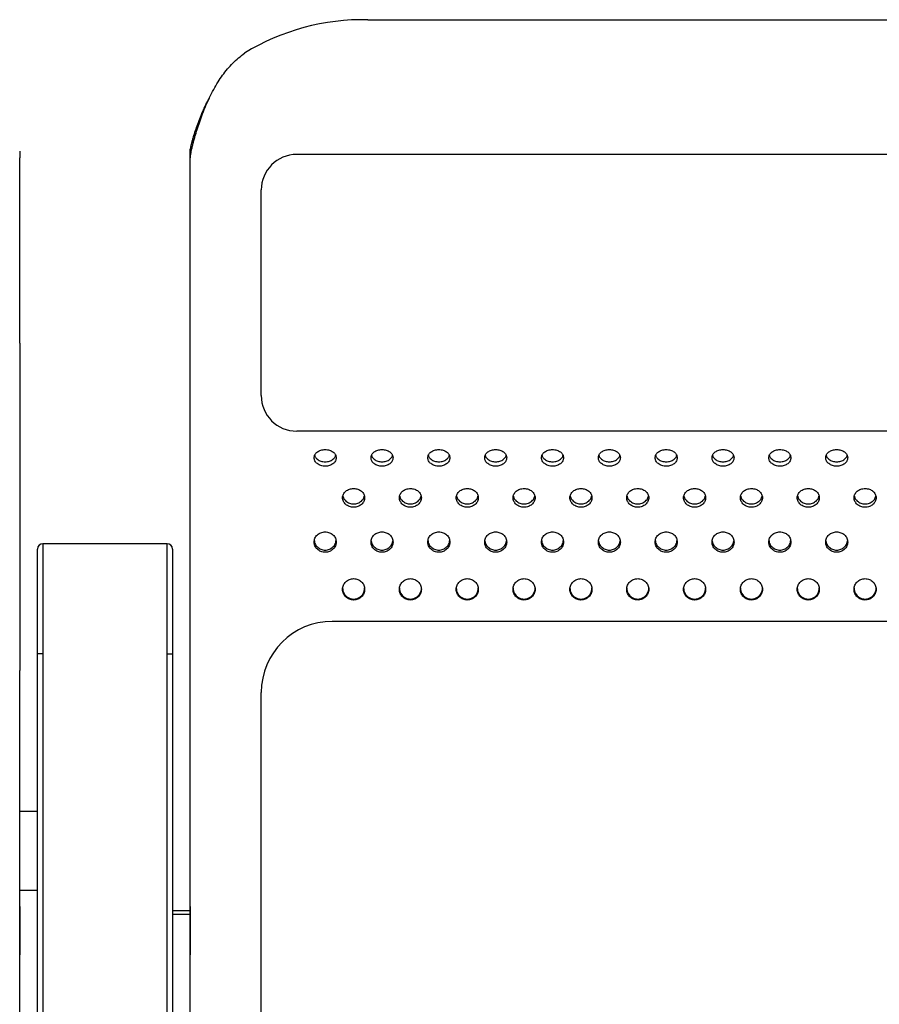
# Model space of a CAD drawing. Units: millimetres. Extents: x 7708 to 28678, y 1586 to 15648.
# Drawn here: x 15180 to 15422, y 11351 to 11628 of the extents above; entities that cross this region are included whole.
import ezdxf

# ---------------------------------------------------------------- set-up
doc = ezdxf.new("R2010")
doc.units = ezdxf.units.MM
doc.layers.add('ZOEFTIG ZINEARE', color=7, linetype='Continuous')

# ---------------------------------------------------------------- blocks, each defined once
blk = doc.blocks.new('Zineare 5 Seat Plan')
at = {"layer": 'ZOEFTIG ZINEARE', "lineweight": -3}
for p, q in [((2106.98, 437.46), (2466.98, 437.46)), ((2008.98, 400.51), (2008.98, 398.58)), ((2056.98, 398.58), (2056.98, 400.51)), ((2486.98, 399.55), (2086.98, 399.55)), ((2008.98, 346.41), (2008.98, 398.58)), ((2056.98, 346.41), (2056.98, 398.58)), ((2076.98, 331.67), (2076.98, 389.55)), ((2008.98, 346.41), (2008.98, 342.17)), ((2056.98, 342.17), (2056.98, 346.41)), ((2008.98, 342.17), (2008.98, 254.3)), ((2056.98, 254.3), (2056.98, 342.17)), ((2486.98, 321.67), (2086.98, 321.67)), ((2476.98, 321.67), (2096.98, 321.67)), ((2013.98, 258.99), (2013.98, 288.49)), ((2015.48, 289.99), (2015.48, 258.99)), ((2050.48, 289.99), (2015.48, 289.99)), ((2050.48, 258.99), (2050.48, 289.99)), ((2051.98, 288.49), (2051.98, 258.99)), ((2013.98, 283.69), (2013.98, 286.49)), ((2051.98, 286.49), (2051.98, 283.69)), ((2013.98, 207.55), (2013.98, 283.69)), ((2051.98, 283.69), (2051.98, 207.55)), ((2476.98, 268.13), (2096.98, 268.13)), ((2013.98, 30.99), (2013.98, 258.99)), ((2015.48, 258.99), (2013.98, 258.99)), ((2015.48, 258.99), (2015.48, 30.99)), ((2050.48, 30.99), (2050.48, 258.99)), ((2050.48, 258.99), (2051.98, 258.99)), ((2051.98, 258.99), (2051.98, 30.99)), ((2008.98, -96.18), (2008.98, 254.3)), ((2056.98, -96.18), (2056.98, 254.3)), ((2076.98, -76.08), (2076.98, 248.13)), ((2013.98, 214.67), (2008.98, 214.67)), ((2008.98, 192.47), (2013.98, 192.47)), ((2008.98, 187.91), (2008.98, 174.24)), ((2056.98, 186.64), (2051.98, 186.64)), ((2051.98, 185.76), (2056.98, 185.76)), ((2056.98, 187.91), (2056.98, 174.24))]:
    blk.add_line(p, q, dxfattribs=at)
for centre, radius, start, end in [((2105.8, 373.01), 64.47, 88.9561, 121.3342), ((2060.75, 400.51), 3.77, 171.9316, 179.9843), ((2060.75, 398.58), 3.77, 171.9316, 179.9843), ((2086.98, 389.55), 10, 90, 180), ((2086.98, 331.67), 10, 180, 270), ((2015.48, 288.49), 1.5, 90, 180), ((2050.48, 288.49), 1.5, 0, 90), ((2102.98, 277.52), 3.1, 179.737, 0.1991), ((2118.98, 277.52), 3.1, 179.737, 0.1991), ((2134.98, 277.52), 3.1, 179.7364, 0.1997), ((2150.98, 277.52), 3.1, 179.7359, 0.2002), ((2166.98, 277.52), 3.1, 179.7359, 0.2002), ((2182.98, 277.52), 3.1, 179.737, 0.1991), ((2198.98, 277.52), 3.1, 179.737, 0.1991), ((2214.98, 277.52), 3.1, 179.737, 0.1991), ((2230.98, 277.52), 3.1, 179.737, 0.1991), ((2246.98, 277.52), 3.1, 179.737, 0.1991), ((2096.98, 248.13), 20, 90, 180)]:
    blk.add_arc(centre, radius, start, end, dxfattribs=at)
for points, knots in [([(2057.01, 399.11), (2057.08, 399.42), (2057.21, 400.01), (2057.47, 401.23), (2057.74, 402.41), (2058.01, 403.47), (2058.39, 404.83), (2058.92, 406.57), (2059.64, 408.74), (2060.47, 411.01), (2061.71, 414.08), (2063.17, 417.13), (2064.79, 419.93), (2066.51, 422.5), (2068.93, 425.43), (2071.14, 427.17), (2072.28, 428.07)], [0, 0, 0, 0, 0.071559, 0.138012, 0.179539, 0.218861, 0.256015, 0.319662, 0.382976, 0.446089, 0.509135, 0.633713, 0.695763, 0.754071, 0.873896, 1, 1, 1, 1]), ([(2057.01, 401.03), (2057.08, 401.3), (2057.21, 401.83), (2057.47, 402.9), (2057.74, 403.95), (2058.01, 404.88), (2058.56, 406.62), (2059.6, 409.49), (2061, 412.88), (2062.09, 414.82), (2062.44, 415.43)], [0, 0, 0, 0, 0.1251358, 0.2414432, 0.3142066, 0.3831923, 0.4484797, 0.6718803, 0.8955858, 1, 1, 1, 1]), ([(2098.08, 314.18), (2098.04, 314.49), (2097.95, 315.1), (2097.22, 315.85), (2096.21, 316.37), (2094.98, 316.53), (2093.75, 316.37), (2092.73, 315.85), (2092.02, 315.1), (2091.81, 314.18), (2092.02, 313.26), (2092.73, 312.48), (2093.75, 311.92), (2094.98, 311.75), (2096.21, 311.92), (2097.22, 312.47), (2097.95, 313.26), (2098.04, 313.87), (2098.08, 314.18)], [0, 0, 0, 0, 0.061787, 0.123938, 0.18688, 0.249942, 0.313122, 0.375955, 0.438162, 0.499977, 0.561959, 0.623994, 0.686944, 0.749996, 0.813144, 0.876001, 0.938022, 1, 1, 1, 1]), ([(2114.08, 314.18), (2114.04, 314.49), (2113.95, 315.1), (2113.22, 315.85), (2112.21, 316.37), (2110.98, 316.53), (2109.75, 316.37), (2108.73, 315.85), (2108.02, 315.1), (2107.81, 314.18), (2108.02, 313.26), (2108.73, 312.48), (2109.75, 311.92), (2110.98, 311.75), (2112.21, 311.92), (2113.22, 312.47), (2113.95, 313.26), (2114.04, 313.87), (2114.08, 314.18)], [0, 0, 0, 0, 0.061787, 0.123937, 0.186879, 0.249941, 0.313122, 0.375955, 0.438161, 0.499976, 0.561958, 0.623992, 0.686944, 0.749996, 0.813144, 0.876001, 0.938022, 1, 1, 1, 1]), ([(2130.08, 314.18), (2130.04, 314.49), (2129.95, 315.1), (2129.22, 315.85), (2128.21, 316.37), (2126.98, 316.53), (2125.75, 316.37), (2124.73, 315.85), (2124.02, 315.1), (2123.81, 314.18), (2124.02, 313.26), (2124.73, 312.48), (2125.75, 311.92), (2126.98, 311.75), (2128.21, 311.92), (2129.22, 312.47), (2129.95, 313.26), (2130.04, 313.87), (2130.08, 314.18)], [0, 0, 0, 0, 0.061787, 0.123937, 0.186879, 0.249941, 0.313123, 0.375955, 0.438162, 0.499977, 0.561958, 0.623992, 0.686944, 0.749994, 0.813144, 0.876001, 0.938022, 1, 1, 1, 1]), ([(2146.08, 314.18), (2146.04, 314.49), (2145.95, 315.1), (2145.22, 315.85), (2144.21, 316.37), (2142.98, 316.53), (2141.75, 316.37), (2140.73, 315.85), (2140.02, 315.1), (2139.81, 314.18), (2140.02, 313.26), (2140.73, 312.48), (2141.75, 311.92), (2142.98, 311.75), (2144.21, 311.92), (2145.22, 312.47), (2145.95, 313.26), (2146.04, 313.87), (2146.08, 314.18)], [0, 0, 0, 0, 0.061787, 0.123937, 0.186879, 0.249941, 0.313123, 0.375956, 0.438162, 0.499977, 0.561958, 0.623993, 0.686944, 0.749994, 0.813144, 0.876001, 0.938022, 1, 1, 1, 1]), ([(2162.08, 314.18), (2162.04, 314.49), (2161.95, 315.1), (2161.22, 315.85), (2160.21, 316.37), (2158.98, 316.53), (2157.75, 316.37), (2156.73, 315.85), (2156.02, 315.1), (2155.81, 314.18), (2156.02, 313.26), (2156.73, 312.48), (2157.75, 311.92), (2158.98, 311.75), (2160.21, 311.92), (2161.22, 312.47), (2161.95, 313.26), (2162.04, 313.87), (2162.08, 314.18)], [0, 0, 0, 0, 0.061787, 0.123937, 0.186879, 0.249941, 0.313123, 0.375956, 0.438162, 0.499977, 0.561958, 0.623993, 0.686944, 0.749995, 0.813143, 0.876001, 0.938022, 1, 1, 1, 1]), ([(2178.08, 314.18), (2178.04, 314.49), (2177.95, 315.1), (2177.22, 315.85), (2176.21, 316.37), (2174.98, 316.53), (2173.75, 316.37), (2172.73, 315.85), (2172.02, 315.1), (2171.81, 314.18), (2172.02, 313.26), (2172.73, 312.48), (2173.75, 311.92), (2174.98, 311.75), (2176.21, 311.92), (2177.22, 312.47), (2177.95, 313.26), (2178.04, 313.87), (2178.08, 314.18)], [0, 0, 0, 0, 0.061787, 0.123937, 0.186879, 0.249942, 0.313123, 0.375956, 0.438162, 0.499977, 0.561958, 0.623993, 0.686944, 0.749995, 0.813143, 0.876001, 0.938022, 1, 1, 1, 1]), ([(2194.08, 314.18), (2194.04, 314.49), (2193.95, 315.1), (2193.22, 315.85), (2192.21, 316.37), (2190.98, 316.53), (2189.75, 316.37), (2188.73, 315.85), (2188.02, 315.1), (2187.81, 314.18), (2188.02, 313.26), (2188.73, 312.48), (2189.75, 311.92), (2190.98, 311.75), (2192.21, 311.92), (2193.22, 312.47), (2193.95, 313.26), (2194.04, 313.87), (2194.08, 314.18)], [0, 0, 0, 0, 0.061787, 0.123938, 0.186879, 0.249942, 0.313123, 0.375956, 0.438162, 0.499977, 0.561959, 0.623993, 0.686945, 0.749995, 0.813143, 0.876, 0.938022, 1, 1, 1, 1]), ([(2210.08, 314.18), (2210.04, 314.49), (2209.95, 315.1), (2209.22, 315.85), (2208.21, 316.37), (2206.98, 316.53), (2205.75, 316.37), (2204.73, 315.85), (2204.02, 315.1), (2203.81, 314.18), (2204.02, 313.26), (2204.73, 312.48), (2205.75, 311.92), (2206.98, 311.75), (2208.21, 311.92), (2209.22, 312.47), (2209.95, 313.26), (2210.04, 313.87), (2210.08, 314.18)], [0, 0, 0, 0, 0.061787, 0.123938, 0.186878, 0.249942, 0.313123, 0.375956, 0.438162, 0.499977, 0.561959, 0.623993, 0.686943, 0.749995, 0.813143, 0.876001, 0.938022, 1, 1, 1, 1]), ([(2226.08, 314.18), (2226.04, 314.49), (2225.95, 315.1), (2225.22, 315.85), (2224.21, 316.37), (2222.98, 316.53), (2221.75, 316.37), (2220.73, 315.85), (2220.02, 315.1), (2219.81, 314.18), (2220.02, 313.26), (2220.73, 312.48), (2221.75, 311.92), (2222.98, 311.75), (2224.21, 311.92), (2225.22, 312.47), (2225.95, 313.26), (2226.04, 313.87), (2226.08, 314.18)], [0, 0, 0, 0, 0.061787, 0.123938, 0.186878, 0.249942, 0.313123, 0.375955, 0.438162, 0.499977, 0.561959, 0.623993, 0.686944, 0.749995, 0.813144, 0.876001, 0.938023, 1, 1, 1, 1]), ([(2242.08, 314.18), (2242.04, 314.49), (2241.95, 315.1), (2241.22, 315.85), (2240.21, 316.37), (2238.98, 316.53), (2237.75, 316.37), (2236.73, 315.85), (2236.02, 315.1), (2235.81, 314.18), (2236.02, 313.26), (2236.73, 312.48), (2237.75, 311.92), (2238.98, 311.75), (2240.21, 311.92), (2241.22, 312.47), (2241.95, 313.26), (2242.04, 313.87), (2242.08, 314.18)], [0, 0, 0, 0, 0.061787, 0.123938, 0.186878, 0.249942, 0.313122, 0.375955, 0.438162, 0.499977, 0.561958, 0.623993, 0.686944, 0.749996, 0.813144, 0.876001, 0.938023, 1, 1, 1, 1]), ([(2092.04, 314.82), (2092.06, 314.73), (2092.13, 314.33), (2092.75, 313.73), (2093.74, 313.16), (2094.98, 312.99), (2096.21, 313.16), (2097.21, 313.73), (2097.82, 314.33), (2097.9, 314.73), (2097.92, 314.82)], [0, 0, 0, 0, 0.043575, 0.195316, 0.34791, 0.499691, 0.651705, 0.804072, 0.955779, 1, 1, 1, 1]), ([(2108.04, 314.82), (2108.06, 314.73), (2108.13, 314.33), (2108.75, 313.73), (2109.74, 313.16), (2110.98, 312.99), (2112.21, 313.16), (2113.21, 313.73), (2113.82, 314.33), (2113.9, 314.73), (2113.92, 314.82)], [0, 0, 0, 0, 0.043575, 0.195314, 0.34791, 0.499692, 0.651705, 0.804072, 0.955779, 1, 1, 1, 1]), ([(2124.04, 314.82), (2124.06, 314.73), (2124.13, 314.33), (2124.75, 313.73), (2125.74, 313.16), (2126.98, 312.99), (2128.21, 313.16), (2129.21, 313.73), (2129.82, 314.33), (2129.9, 314.73), (2129.92, 314.82)], [0, 0, 0, 0, 0.043575, 0.195314, 0.34791, 0.499688, 0.651705, 0.804072, 0.955779, 1, 1, 1, 1]), ([(2140.04, 314.82), (2140.06, 314.73), (2140.13, 314.33), (2140.75, 313.73), (2141.74, 313.16), (2142.98, 312.99), (2144.21, 313.16), (2145.21, 313.73), (2145.82, 314.33), (2145.9, 314.73), (2145.92, 314.82)], [0, 0, 0, 0, 0.043575, 0.195314, 0.34791, 0.499688, 0.651705, 0.804072, 0.955779, 1, 1, 1, 1]), ([(2156.04, 314.82), (2156.06, 314.73), (2156.13, 314.33), (2156.75, 313.73), (2157.74, 313.16), (2158.98, 312.99), (2160.21, 313.16), (2161.21, 313.73), (2161.82, 314.33), (2161.9, 314.73), (2161.92, 314.82)], [0, 0, 0, 0, 0.043575, 0.195314, 0.347911, 0.499688, 0.651702, 0.804072, 0.955779, 1, 1, 1, 1]), ([(2172.04, 314.82), (2172.06, 314.73), (2172.13, 314.33), (2172.75, 313.73), (2173.74, 313.16), (2174.98, 312.99), (2176.21, 313.16), (2177.21, 313.73), (2177.82, 314.33), (2177.9, 314.73), (2177.92, 314.82)], [0, 0, 0, 0, 0.043575, 0.195314, 0.347911, 0.499689, 0.651702, 0.804073, 0.95578, 1, 1, 1, 1]), ([(2188.04, 314.82), (2188.06, 314.73), (2188.13, 314.33), (2188.75, 313.73), (2189.74, 313.16), (2190.98, 312.99), (2192.21, 313.16), (2193.21, 313.73), (2193.82, 314.33), (2193.9, 314.73), (2193.92, 314.82)], [0, 0, 0, 0, 0.043575, 0.195314, 0.347911, 0.499689, 0.651703, 0.80407, 0.95578, 1, 1, 1, 1]), ([(2204.04, 314.82), (2204.06, 314.73), (2204.13, 314.33), (2204.75, 313.73), (2205.74, 313.16), (2206.98, 312.99), (2208.21, 313.16), (2209.21, 313.73), (2209.82, 314.33), (2209.9, 314.73), (2209.92, 314.82)], [0, 0, 0, 0, 0.043576, 0.195315, 0.347908, 0.49969, 0.651703, 0.804071, 0.95578, 1, 1, 1, 1]), ([(2220.04, 314.82), (2220.06, 314.73), (2220.13, 314.33), (2220.75, 313.73), (2221.74, 313.16), (2222.98, 312.99), (2224.21, 313.16), (2225.21, 313.73), (2225.82, 314.33), (2225.9, 314.73), (2225.92, 314.82)], [0, 0, 0, 0, 0.043576, 0.195315, 0.347908, 0.49969, 0.651703, 0.804071, 0.95578, 1, 1, 1, 1]), ([(2236.04, 314.82), (2236.06, 314.73), (2236.13, 314.33), (2236.75, 313.73), (2237.74, 313.16), (2238.98, 312.99), (2240.21, 313.16), (2241.21, 313.73), (2241.82, 314.33), (2241.9, 314.73), (2241.92, 314.82)], [0, 0, 0, 0, 0.043575, 0.195316, 0.347909, 0.49969, 0.651704, 0.804071, 0.95578, 1, 1, 1, 1]), ([(2106.08, 302.92), (2106.04, 303.27), (2105.95, 303.96), (2105.22, 304.81), (2104.21, 305.41), (2102.98, 305.59), (2101.75, 305.41), (2100.73, 304.81), (2100.02, 303.96), (2099.81, 302.92), (2100.02, 301.88), (2100.73, 301), (2101.75, 300.38), (2102.98, 300.19), (2104.21, 300.38), (2105.22, 301), (2105.95, 301.88), (2106.04, 302.57), (2106.08, 302.92)], [0, 0, 0, 0, 0.0617872, 0.123938, 0.1868787, 0.2499421, 0.313123, 0.3759559, 0.4381622, 0.4999766, 0.5619591, 0.6239926, 0.6869433, 0.7499951, 0.8131434, 0.8760003, 0.938022, 1, 1, 1, 1]), ([(2122.08, 302.92), (2122.04, 303.27), (2121.95, 303.96), (2121.22, 304.81), (2120.21, 305.41), (2118.98, 305.59), (2117.75, 305.41), (2116.73, 304.81), (2116.02, 303.96), (2115.81, 302.92), (2116.02, 301.88), (2116.73, 301), (2117.75, 300.38), (2118.98, 300.19), (2120.21, 300.38), (2121.22, 301), (2121.95, 301.88), (2122.04, 302.57), (2122.08, 302.92)], [0, 0, 0, 0, 0.0617872, 0.123938, 0.1868787, 0.2499421, 0.313123, 0.3759559, 0.4381622, 0.4999766, 0.5619591, 0.6239926, 0.6869433, 0.7499951, 0.8131434, 0.8760003, 0.938022, 1, 1, 1, 1]), ([(2138.08, 302.92), (2138.04, 303.27), (2137.95, 303.96), (2137.22, 304.81), (2136.21, 305.41), (2134.98, 305.59), (2133.75, 305.41), (2132.73, 304.81), (2132.02, 303.96), (2131.81, 302.92), (2132.02, 301.88), (2132.73, 301), (2133.75, 300.38), (2134.98, 300.19), (2136.21, 300.38), (2137.22, 301), (2137.95, 301.88), (2138.04, 302.57), (2138.08, 302.92)], [0, 0, 0, 0, 0.061787, 0.123938, 0.186878, 0.249942, 0.313123, 0.375956, 0.438162, 0.499977, 0.561959, 0.623993, 0.686944, 0.749995, 0.813144, 0.876001, 0.938022, 1, 1, 1, 1]), ([(2154.08, 302.92), (2154.04, 303.27), (2153.95, 303.96), (2153.22, 304.81), (2152.21, 305.41), (2150.98, 305.59), (2149.75, 305.41), (2148.73, 304.81), (2148.02, 303.96), (2147.81, 302.92), (2148.02, 301.88), (2148.73, 301), (2149.75, 300.38), (2150.98, 300.19), (2152.21, 300.38), (2153.22, 301), (2153.95, 301.88), (2154.04, 302.57), (2154.08, 302.92)], [0, 0, 0, 0, 0.061787, 0.123938, 0.186878, 0.249942, 0.313123, 0.375955, 0.438162, 0.499976, 0.561959, 0.623993, 0.686944, 0.749996, 0.813144, 0.876001, 0.938022, 1, 1, 1, 1]), ([(2170.08, 302.92), (2170.04, 303.27), (2169.95, 303.96), (2169.22, 304.81), (2168.21, 305.41), (2166.98, 305.59), (2165.75, 305.41), (2164.73, 304.81), (2164.02, 303.96), (2163.81, 302.92), (2164.02, 301.88), (2164.73, 301), (2165.75, 300.38), (2166.98, 300.19), (2168.21, 300.38), (2169.22, 301), (2169.95, 301.88), (2170.04, 302.57), (2170.08, 302.92)], [0, 0, 0, 0, 0.061787, 0.123938, 0.186878, 0.249942, 0.313123, 0.375955, 0.438162, 0.499976, 0.561959, 0.623993, 0.686944, 0.749996, 0.813144, 0.876001, 0.938022, 1, 1, 1, 1]), ([(2186.08, 302.92), (2186.04, 303.27), (2185.95, 303.96), (2185.22, 304.81), (2184.21, 305.41), (2182.98, 305.59), (2181.75, 305.41), (2180.73, 304.81), (2180.02, 303.96), (2179.81, 302.92), (2180.02, 301.88), (2180.73, 301), (2181.75, 300.38), (2182.98, 300.19), (2184.21, 300.38), (2185.22, 301), (2185.95, 301.88), (2186.04, 302.57), (2186.08, 302.92)], [0, 0, 0, 0, 0.0617869, 0.1239377, 0.1868798, 0.2499417, 0.3131225, 0.3759555, 0.4381618, 0.4999764, 0.561959, 0.6239934, 0.6869441, 0.7499959, 0.8131442, 0.8760012, 0.938022, 1, 1, 1, 1]), ([(2202.08, 302.92), (2202.04, 303.27), (2201.95, 303.96), (2201.22, 304.81), (2200.21, 305.41), (2198.98, 305.59), (2197.75, 305.41), (2196.73, 304.81), (2196.02, 303.96), (2195.81, 302.92), (2196.02, 301.88), (2196.73, 301), (2197.75, 300.38), (2198.98, 300.19), (2200.21, 300.38), (2201.22, 301), (2201.95, 301.88), (2202.04, 302.57), (2202.08, 302.92)], [0, 0, 0, 0, 0.0617869, 0.1239377, 0.1868798, 0.2499417, 0.3131225, 0.3759555, 0.4381618, 0.4999764, 0.561959, 0.6239934, 0.6869441, 0.7499959, 0.8131442, 0.8760012, 0.938022, 1, 1, 1, 1]), ([(2218.08, 302.92), (2218.04, 303.27), (2217.95, 303.96), (2217.22, 304.81), (2216.21, 305.41), (2214.98, 305.59), (2213.75, 305.41), (2212.73, 304.81), (2212.02, 303.96), (2211.81, 302.92), (2212.02, 301.88), (2212.73, 301), (2213.75, 300.38), (2214.98, 300.19), (2216.21, 300.38), (2217.22, 301), (2217.95, 301.88), (2218.04, 302.57), (2218.08, 302.92)], [0, 0, 0, 0, 0.061787, 0.123937, 0.186879, 0.249941, 0.313123, 0.375955, 0.438161, 0.499976, 0.561959, 0.623992, 0.686944, 0.749994, 0.813144, 0.876001, 0.938022, 1, 1, 1, 1]), ([(2234.08, 302.92), (2234.04, 303.27), (2233.95, 303.96), (2233.22, 304.81), (2232.21, 305.41), (2230.98, 305.59), (2229.75, 305.41), (2228.73, 304.81), (2228.02, 303.96), (2227.81, 302.92), (2228.02, 301.88), (2228.73, 301), (2229.75, 300.38), (2230.98, 300.19), (2232.21, 300.38), (2233.22, 301), (2233.95, 301.88), (2234.04, 302.57), (2234.08, 302.92)], [0, 0, 0, 0, 0.061787, 0.123937, 0.186879, 0.249941, 0.313123, 0.375955, 0.438161, 0.499976, 0.561959, 0.623992, 0.686944, 0.749994, 0.813144, 0.876001, 0.938022, 1, 1, 1, 1]), ([(2250.08, 302.92), (2250.04, 303.27), (2249.95, 303.96), (2249.22, 304.81), (2248.21, 305.41), (2246.98, 305.59), (2245.75, 305.41), (2244.73, 304.81), (2244.02, 303.96), (2243.81, 302.92), (2244.02, 301.88), (2244.73, 301), (2245.75, 300.38), (2246.98, 300.19), (2248.21, 300.38), (2249.22, 301), (2249.95, 301.88), (2250.04, 302.57), (2250.08, 302.92)], [0, 0, 0, 0, 0.061787, 0.123937, 0.186879, 0.249941, 0.313123, 0.375956, 0.438162, 0.499976, 0.561959, 0.623992, 0.686944, 0.749995, 0.813143, 0.876001, 0.938022, 1, 1, 1, 1]), ([(2099.99, 303.42), (2100.02, 303.24), (2100.09, 302.71), (2100.74, 301.97), (2101.74, 301.33), (2102.98, 301.14), (2104.21, 301.33), (2105.21, 301.97), (2105.86, 302.71), (2105.94, 303.24), (2105.97, 303.42)], [0, 0, 0, 0, 0.072228, 0.214472, 0.357518, 0.499802, 0.642304, 0.785138, 0.927354, 1, 1, 1, 1]), ([(2115.99, 303.42), (2116.02, 303.24), (2116.09, 302.71), (2116.74, 301.97), (2117.74, 301.33), (2118.98, 301.14), (2120.21, 301.33), (2121.21, 301.97), (2121.86, 302.71), (2121.94, 303.24), (2121.97, 303.42)], [0, 0, 0, 0, 0.072228, 0.214472, 0.357518, 0.499802, 0.642304, 0.785138, 0.927354, 1, 1, 1, 1]), ([(2131.99, 303.42), (2132.02, 303.24), (2132.09, 302.71), (2132.74, 301.97), (2133.74, 301.33), (2134.98, 301.14), (2136.21, 301.33), (2137.21, 301.97), (2137.86, 302.71), (2137.94, 303.24), (2137.97, 303.42)], [0, 0, 0, 0, 0.072228, 0.214472, 0.357518, 0.499802, 0.642304, 0.785138, 0.927354, 1, 1, 1, 1]), ([(2147.99, 303.42), (2148.02, 303.24), (2148.09, 302.71), (2148.74, 301.97), (2149.74, 301.33), (2150.98, 301.14), (2152.21, 301.33), (2153.21, 301.97), (2153.86, 302.71), (2153.94, 303.24), (2153.97, 303.42)], [0, 0, 0, 0, 0.072227, 0.214473, 0.357519, 0.499803, 0.642304, 0.785138, 0.927354, 1, 1, 1, 1]), ([(2163.99, 303.42), (2164.02, 303.24), (2164.09, 302.71), (2164.74, 301.97), (2165.74, 301.33), (2166.98, 301.14), (2168.21, 301.33), (2169.21, 301.97), (2169.86, 302.71), (2169.94, 303.24), (2169.97, 303.42)], [0, 0, 0, 0, 0.072227, 0.214473, 0.357519, 0.499803, 0.642305, 0.785139, 0.927355, 1, 1, 1, 1]), ([(2179.99, 303.42), (2180.02, 303.24), (2180.09, 302.71), (2180.74, 301.97), (2181.74, 301.33), (2182.98, 301.14), (2184.21, 301.33), (2185.21, 301.97), (2185.86, 302.71), (2185.94, 303.24), (2185.97, 303.42)], [0, 0, 0, 0, 0.072227, 0.214474, 0.357519, 0.499804, 0.642305, 0.78514, 0.927354, 1, 1, 1, 1]), ([(2195.99, 303.42), (2196.02, 303.24), (2196.09, 302.71), (2196.74, 301.97), (2197.74, 301.33), (2198.98, 301.14), (2200.21, 301.33), (2201.21, 301.97), (2201.86, 302.71), (2201.94, 303.24), (2201.97, 303.42)], [0, 0, 0, 0, 0.072227, 0.214474, 0.357519, 0.499804, 0.642305, 0.78514, 0.927354, 1, 1, 1, 1]), ([(2211.99, 303.42), (2212.02, 303.24), (2212.09, 302.71), (2212.74, 301.97), (2213.74, 301.33), (2214.98, 301.14), (2216.21, 301.33), (2217.21, 301.97), (2217.86, 302.71), (2217.94, 303.24), (2217.97, 303.42)], [0, 0, 0, 0, 0.072227, 0.214471, 0.35752, 0.499801, 0.642306, 0.78514, 0.927354, 1, 1, 1, 1]), ([(2227.99, 303.42), (2228.02, 303.24), (2228.09, 302.71), (2228.74, 301.97), (2229.74, 301.33), (2230.98, 301.14), (2232.21, 301.33), (2233.21, 301.97), (2233.86, 302.71), (2233.94, 303.24), (2233.97, 303.42)], [0, 0, 0, 0, 0.072227, 0.214471, 0.35752, 0.499801, 0.642306, 0.78514, 0.927354, 1, 1, 1, 1]), ([(2243.99, 303.42), (2244.02, 303.24), (2244.09, 302.71), (2244.74, 301.97), (2245.74, 301.33), (2246.98, 301.14), (2248.21, 301.33), (2249.21, 301.97), (2249.86, 302.71), (2249.94, 303.24), (2249.97, 303.42)], [0, 0, 0, 0, 0.072227, 0.214472, 0.35752, 0.499801, 0.642303, 0.78514, 0.927354, 1, 1, 1, 1]), ([(2098.08, 290.46), (2098.04, 290.83), (2097.95, 291.58), (2097.22, 292.52), (2096.21, 293.17), (2094.98, 293.37), (2093.75, 293.17), (2092.73, 292.52), (2092.02, 291.59), (2091.81, 290.46), (2092.02, 289.33), (2092.73, 288.38), (2093.75, 287.71), (2094.98, 287.5), (2096.21, 287.71), (2097.22, 288.38), (2097.95, 289.33), (2098.04, 290.08), (2098.08, 290.46)], [0, 0, 0, 0, 0.061787, 0.123938, 0.18688, 0.249942, 0.313123, 0.375955, 0.438162, 0.499977, 0.561959, 0.623993, 0.686944, 0.749996, 0.813144, 0.876002, 0.938022, 1, 1, 1, 1]), ([(2114.08, 290.46), (2114.04, 290.83), (2113.95, 291.58), (2113.22, 292.52), (2112.21, 293.17), (2110.98, 293.37), (2109.75, 293.17), (2108.73, 292.52), (2108.02, 291.59), (2107.81, 290.46), (2108.02, 289.33), (2108.73, 288.38), (2109.75, 287.71), (2110.98, 287.5), (2112.21, 287.71), (2113.22, 288.38), (2113.95, 289.33), (2114.04, 290.08), (2114.08, 290.46)], [0, 0, 0, 0, 0.061787, 0.123938, 0.186879, 0.249941, 0.313122, 0.375955, 0.438162, 0.499976, 0.561958, 0.623992, 0.686944, 0.749996, 0.813144, 0.876002, 0.938022, 1, 1, 1, 1]), ([(2130.08, 290.46), (2130.04, 290.83), (2129.95, 291.58), (2129.22, 292.52), (2128.21, 293.17), (2126.98, 293.37), (2125.75, 293.17), (2124.73, 292.52), (2124.02, 291.59), (2123.81, 290.46), (2124.02, 289.33), (2124.73, 288.38), (2125.75, 287.71), (2126.98, 287.5), (2128.21, 287.71), (2129.22, 288.38), (2129.95, 289.33), (2130.04, 290.08), (2130.08, 290.46)], [0, 0, 0, 0, 0.061787, 0.123938, 0.186879, 0.249941, 0.313124, 0.375955, 0.438162, 0.499976, 0.561958, 0.623992, 0.686944, 0.749994, 0.813144, 0.876002, 0.938022, 1, 1, 1, 1]), ([(2146.08, 290.46), (2146.04, 290.83), (2145.95, 291.58), (2145.22, 292.52), (2144.21, 293.17), (2142.98, 293.37), (2141.75, 293.17), (2140.73, 292.52), (2140.02, 291.59), (2139.81, 290.46), (2140.02, 289.33), (2140.73, 288.38), (2141.75, 287.71), (2142.98, 287.5), (2144.21, 287.71), (2145.22, 288.38), (2145.95, 289.33), (2146.04, 290.08), (2146.08, 290.46)], [0, 0, 0, 0, 0.061787, 0.123938, 0.186879, 0.249941, 0.313123, 0.375956, 0.438162, 0.499977, 0.561959, 0.623992, 0.686944, 0.749995, 0.813144, 0.876002, 0.938022, 1, 1, 1, 1]), ([(2162.08, 290.46), (2162.04, 290.83), (2161.95, 291.58), (2161.22, 292.52), (2160.21, 293.17), (2158.98, 293.37), (2157.75, 293.17), (2156.73, 292.52), (2156.02, 291.59), (2155.81, 290.46), (2156.02, 289.33), (2156.73, 288.38), (2157.75, 287.71), (2158.98, 287.5), (2160.21, 287.71), (2161.22, 288.38), (2161.95, 289.33), (2162.04, 290.08), (2162.08, 290.46)], [0, 0, 0, 0, 0.061787, 0.123938, 0.186879, 0.249941, 0.313123, 0.375956, 0.438162, 0.499977, 0.561959, 0.623993, 0.686945, 0.749995, 0.813143, 0.876002, 0.938022, 1, 1, 1, 1]), ([(2178.08, 290.46), (2178.04, 290.83), (2177.95, 291.58), (2177.22, 292.52), (2176.21, 293.17), (2174.98, 293.37), (2173.75, 293.17), (2172.73, 292.52), (2172.02, 291.59), (2171.81, 290.46), (2172.02, 289.33), (2172.73, 288.38), (2173.75, 287.71), (2174.98, 287.5), (2176.21, 287.71), (2177.22, 288.38), (2177.95, 289.33), (2178.04, 290.08), (2178.08, 290.46)], [0, 0, 0, 0, 0.061787, 0.123938, 0.186879, 0.249943, 0.313123, 0.375956, 0.438162, 0.499977, 0.561959, 0.623993, 0.686945, 0.749995, 0.813143, 0.876002, 0.938022, 1, 1, 1, 1]), ([(2194.08, 290.46), (2194.04, 290.83), (2193.95, 291.58), (2193.22, 292.52), (2192.21, 293.17), (2190.98, 293.37), (2189.75, 293.17), (2188.73, 292.52), (2188.02, 291.59), (2187.81, 290.46), (2188.02, 289.33), (2188.73, 288.38), (2189.75, 287.71), (2190.98, 287.5), (2192.21, 287.71), (2193.22, 288.38), (2193.95, 289.33), (2194.04, 290.08), (2194.08, 290.46)], [0, 0, 0, 0, 0.061787, 0.123938, 0.186879, 0.249942, 0.313123, 0.375956, 0.438163, 0.499977, 0.561959, 0.623993, 0.686945, 0.749995, 0.813143, 0.876001, 0.938022, 1, 1, 1, 1]), ([(2210.08, 290.46), (2210.04, 290.83), (2209.95, 291.58), (2209.22, 292.52), (2208.21, 293.17), (2206.98, 293.37), (2205.75, 293.17), (2204.73, 292.52), (2204.02, 291.59), (2203.81, 290.46), (2204.02, 289.33), (2204.73, 288.38), (2205.75, 287.71), (2206.98, 287.5), (2208.21, 287.71), (2209.22, 288.38), (2209.95, 289.33), (2210.04, 290.08), (2210.08, 290.46)], [0, 0, 0, 0, 0.061787, 0.123938, 0.186879, 0.249942, 0.313123, 0.375956, 0.438163, 0.499977, 0.561959, 0.623993, 0.686943, 0.749995, 0.813143, 0.876001, 0.938022, 1, 1, 1, 1]), ([(2226.08, 290.46), (2226.04, 290.83), (2225.95, 291.58), (2225.22, 292.52), (2224.21, 293.17), (2222.98, 293.37), (2221.75, 293.17), (2220.73, 292.52), (2220.02, 291.59), (2219.81, 290.46), (2220.02, 289.33), (2220.73, 288.38), (2221.75, 287.71), (2222.98, 287.5), (2224.21, 287.71), (2225.22, 288.38), (2225.95, 289.33), (2226.04, 290.08), (2226.08, 290.46)], [0, 0, 0, 0, 0.061787, 0.123938, 0.186878, 0.249942, 0.313123, 0.375956, 0.438162, 0.499977, 0.561959, 0.623993, 0.686944, 0.749995, 0.813144, 0.876001, 0.938022, 1, 1, 1, 1]), ([(2242.08, 290.46), (2242.04, 290.83), (2241.95, 291.58), (2241.22, 292.52), (2240.21, 293.17), (2238.98, 293.37), (2237.75, 293.17), (2236.73, 292.52), (2236.02, 291.59), (2235.81, 290.46), (2236.02, 289.33), (2236.73, 288.38), (2237.75, 287.71), (2238.98, 287.5), (2240.21, 287.71), (2241.22, 288.38), (2241.95, 289.33), (2242.04, 290.08), (2242.08, 290.46)], [0, 0, 0, 0, 0.061787, 0.123938, 0.186878, 0.249942, 0.313123, 0.375955, 0.438162, 0.499977, 0.561959, 0.623993, 0.686944, 0.749996, 0.813144, 0.876001, 0.938022, 1, 1, 1, 1]), ([(2091.95, 290.81), (2091.98, 290.54), (2092.06, 289.9), (2092.74, 289.03), (2093.74, 288.34), (2094.98, 288.13), (2096.21, 288.34), (2097.22, 289.03), (2097.89, 289.9), (2097.97, 290.54), (2098.01, 290.81)], [0, 0, 0, 0, 0.09305, 0.228396, 0.364504, 0.499886, 0.635476, 0.771382, 0.906699, 1, 1, 1, 1]), ([(2107.95, 290.81), (2107.98, 290.54), (2108.06, 289.9), (2108.74, 289.03), (2109.74, 288.34), (2110.98, 288.13), (2112.21, 288.34), (2113.22, 289.03), (2113.89, 289.9), (2113.97, 290.54), (2114.01, 290.81)], [0, 0, 0, 0, 0.09305, 0.228394, 0.364504, 0.499887, 0.635477, 0.771382, 0.906699, 1, 1, 1, 1]), ([(2123.95, 290.81), (2123.98, 290.54), (2124.06, 289.9), (2124.74, 289.03), (2125.74, 288.34), (2126.98, 288.13), (2128.21, 288.34), (2129.22, 289.03), (2129.89, 289.9), (2129.97, 290.54), (2130.01, 290.81)], [0, 0, 0, 0, 0.09305, 0.228394, 0.364504, 0.499884, 0.635477, 0.771382, 0.906699, 1, 1, 1, 1]), ([(2139.95, 290.81), (2139.98, 290.54), (2140.06, 289.9), (2140.74, 289.03), (2141.74, 288.34), (2142.98, 288.13), (2144.21, 288.34), (2145.22, 289.03), (2145.89, 289.9), (2145.97, 290.54), (2146.01, 290.81)], [0, 0, 0, 0, 0.09305, 0.228394, 0.364504, 0.499884, 0.635477, 0.771382, 0.906699, 1, 1, 1, 1]), ([(2155.95, 290.81), (2155.98, 290.54), (2156.06, 289.9), (2156.74, 289.03), (2157.74, 288.34), (2158.98, 288.13), (2160.21, 288.34), (2161.22, 289.03), (2161.89, 289.9), (2161.97, 290.54), (2162.01, 290.81)], [0, 0, 0, 0, 0.09305, 0.228394, 0.364504, 0.499884, 0.635474, 0.771382, 0.906699, 1, 1, 1, 1]), ([(2171.95, 290.81), (2171.98, 290.54), (2172.06, 289.9), (2172.74, 289.03), (2173.74, 288.34), (2174.98, 288.13), (2176.21, 288.34), (2177.22, 289.03), (2177.89, 289.9), (2177.97, 290.54), (2178.01, 290.81)], [0, 0, 0, 0, 0.09305, 0.228394, 0.364504, 0.499884, 0.635474, 0.771382, 0.906699, 1, 1, 1, 1]), ([(2187.95, 290.81), (2187.98, 290.54), (2188.06, 289.9), (2188.74, 289.03), (2189.74, 288.34), (2190.98, 288.13), (2192.21, 288.34), (2193.22, 289.03), (2193.89, 289.9), (2193.97, 290.54), (2194.01, 290.81)], [0, 0, 0, 0, 0.09305, 0.228395, 0.364505, 0.499884, 0.635474, 0.77138, 0.906699, 1, 1, 1, 1]), ([(2203.95, 290.81), (2203.98, 290.54), (2204.06, 289.9), (2204.74, 289.03), (2205.74, 288.34), (2206.98, 288.13), (2208.21, 288.34), (2209.22, 289.03), (2209.89, 289.9), (2209.97, 290.54), (2210.01, 290.81)], [0, 0, 0, 0, 0.09305, 0.228394, 0.364502, 0.499885, 0.635474, 0.77138, 0.906699, 1, 1, 1, 1]), ([(2219.95, 290.81), (2219.98, 290.54), (2220.06, 289.9), (2220.74, 289.03), (2221.74, 288.34), (2222.98, 288.13), (2224.21, 288.34), (2225.22, 289.03), (2225.89, 289.9), (2225.97, 290.54), (2226.01, 290.81)], [0, 0, 0, 0, 0.09305, 0.228394, 0.364502, 0.499885, 0.635474, 0.77138, 0.906699, 1, 1, 1, 1]), ([(2235.95, 290.81), (2235.98, 290.54), (2236.06, 289.9), (2236.74, 289.03), (2237.74, 288.34), (2238.98, 288.13), (2240.21, 288.34), (2241.22, 289.03), (2241.89, 289.9), (2241.97, 290.54), (2242.01, 290.81)], [0, 0, 0, 0, 0.0930491, 0.2283953, 0.3645025, 0.4998852, 0.6354749, 0.7713807, 0.9066987, 1, 1, 1, 1]), ([(2106.08, 277.16), (2106.04, 277.55), (2105.95, 278.34), (2105.22, 279.33), (2104.21, 280.02), (2102.98, 280.23), (2101.75, 280.02), (2100.73, 279.33), (2100.02, 278.35), (2099.81, 277.16), (2100.02, 275.97), (2100.73, 274.98), (2101.75, 274.28), (2102.98, 274.07), (2104.21, 274.28), (2105.22, 274.98), (2105.95, 275.97), (2106.04, 276.77), (2106.08, 277.16)], [0, 0, 0, 0, 0.061787, 0.123938, 0.186878, 0.249942, 0.313123, 0.375956, 0.438162, 0.499977, 0.561959, 0.623993, 0.686943, 0.749995, 0.813143, 0.876, 0.938022, 1, 1, 1, 1]), ([(2122.08, 277.16), (2122.04, 277.55), (2121.95, 278.34), (2121.22, 279.33), (2120.21, 280.02), (2118.98, 280.23), (2117.75, 280.02), (2116.73, 279.33), (2116.02, 278.35), (2115.81, 277.16), (2116.02, 275.97), (2116.73, 274.98), (2117.75, 274.28), (2118.98, 274.07), (2120.21, 274.28), (2121.22, 274.98), (2121.95, 275.97), (2122.04, 276.77), (2122.08, 277.16)], [0, 0, 0, 0, 0.061787, 0.123938, 0.186878, 0.249942, 0.313123, 0.375956, 0.438162, 0.499977, 0.561959, 0.623993, 0.686943, 0.749995, 0.813143, 0.876, 0.938022, 1, 1, 1, 1]), ([(2138.08, 277.16), (2138.04, 277.55), (2137.95, 278.34), (2137.22, 279.33), (2136.21, 280.02), (2134.98, 280.23), (2133.75, 280.02), (2132.73, 279.33), (2132.02, 278.35), (2131.81, 277.16), (2132.02, 275.97), (2132.73, 274.98), (2133.75, 274.28), (2134.98, 274.07), (2136.21, 274.28), (2137.22, 274.98), (2137.95, 275.97), (2138.04, 276.77), (2138.08, 277.16)], [0, 0, 0, 0, 0.061787, 0.123937, 0.186878, 0.249942, 0.313122, 0.375956, 0.438162, 0.499977, 0.561959, 0.623993, 0.686943, 0.749995, 0.813144, 0.876, 0.938022, 1, 1, 1, 1]), ([(2154.08, 277.16), (2154.04, 277.55), (2153.95, 278.34), (2153.22, 279.33), (2152.21, 280.02), (2150.98, 280.23), (2149.75, 280.02), (2148.73, 279.33), (2148.02, 278.35), (2147.81, 277.16), (2148.02, 275.97), (2148.73, 274.98), (2149.75, 274.28), (2150.98, 274.07), (2152.21, 274.28), (2153.22, 274.98), (2153.95, 275.97), (2154.04, 276.77), (2154.08, 277.16)], [0, 0, 0, 0, 0.061787, 0.123937, 0.186878, 0.249941, 0.313122, 0.375955, 0.438162, 0.499977, 0.561958, 0.623993, 0.686943, 0.749995, 0.813144, 0.876001, 0.938022, 1, 1, 1, 1]), ([(2170.08, 277.16), (2170.04, 277.55), (2169.95, 278.34), (2169.22, 279.33), (2168.21, 280.02), (2166.98, 280.23), (2165.75, 280.02), (2164.73, 279.33), (2164.02, 278.35), (2163.81, 277.16), (2164.02, 275.97), (2164.73, 274.98), (2165.75, 274.28), (2166.98, 274.07), (2168.21, 274.28), (2169.22, 274.98), (2169.95, 275.97), (2170.04, 276.77), (2170.08, 277.16)], [0, 0, 0, 0, 0.061787, 0.123937, 0.186878, 0.249941, 0.313122, 0.375955, 0.438162, 0.499977, 0.561958, 0.623993, 0.686943, 0.749995, 0.813144, 0.876001, 0.938022, 1, 1, 1, 1]), ([(2186.08, 277.16), (2186.04, 277.55), (2185.95, 278.34), (2185.22, 279.33), (2184.21, 280.02), (2182.98, 280.23), (2181.75, 280.02), (2180.73, 279.33), (2180.02, 278.35), (2179.81, 277.16), (2180.02, 275.97), (2180.73, 274.98), (2181.75, 274.28), (2182.98, 274.07), (2184.21, 274.28), (2185.22, 274.98), (2185.95, 275.97), (2186.04, 276.77), (2186.08, 277.16)], [0, 0, 0, 0, 0.061787, 0.123937, 0.186879, 0.249941, 0.313122, 0.375955, 0.438162, 0.499977, 0.561958, 0.623993, 0.686944, 0.749996, 0.813144, 0.876001, 0.938022, 1, 1, 1, 1]), ([(2202.08, 277.16), (2202.04, 277.55), (2201.95, 278.34), (2201.22, 279.33), (2200.21, 280.02), (2198.98, 280.23), (2197.75, 280.02), (2196.73, 279.33), (2196.02, 278.35), (2195.81, 277.16), (2196.02, 275.97), (2196.73, 274.98), (2197.75, 274.28), (2198.98, 274.07), (2200.21, 274.28), (2201.22, 274.98), (2201.95, 275.97), (2202.04, 276.77), (2202.08, 277.16)], [0, 0, 0, 0, 0.061787, 0.123937, 0.186879, 0.249941, 0.313122, 0.375955, 0.438162, 0.499977, 0.561958, 0.623993, 0.686944, 0.749996, 0.813144, 0.876001, 0.938022, 1, 1, 1, 1]), ([(2218.08, 277.16), (2218.04, 277.55), (2217.95, 278.34), (2217.22, 279.33), (2216.21, 280.02), (2214.98, 280.23), (2213.75, 280.02), (2212.73, 279.33), (2212.02, 278.35), (2211.81, 277.16), (2212.02, 275.97), (2212.73, 274.98), (2213.75, 274.28), (2214.98, 274.07), (2216.21, 274.28), (2217.22, 274.98), (2217.95, 275.97), (2218.04, 276.77), (2218.08, 277.16)], [0, 0, 0, 0, 0.061787, 0.123937, 0.186879, 0.249941, 0.313123, 0.375955, 0.438161, 0.499976, 0.561958, 0.623992, 0.686944, 0.749994, 0.813144, 0.876001, 0.938022, 1, 1, 1, 1]), ([(2234.08, 277.16), (2234.04, 277.55), (2233.95, 278.34), (2233.22, 279.33), (2232.21, 280.02), (2230.98, 280.23), (2229.75, 280.02), (2228.73, 279.33), (2228.02, 278.35), (2227.81, 277.16), (2228.02, 275.97), (2228.73, 274.98), (2229.75, 274.28), (2230.98, 274.07), (2232.21, 274.28), (2233.22, 274.98), (2233.95, 275.97), (2234.04, 276.77), (2234.08, 277.16)], [0, 0, 0, 0, 0.061787, 0.123937, 0.186879, 0.249941, 0.313123, 0.375955, 0.438161, 0.499976, 0.561958, 0.623992, 0.686944, 0.749994, 0.813144, 0.876001, 0.938022, 1, 1, 1, 1]), ([(2250.08, 277.16), (2250.04, 277.55), (2249.95, 278.34), (2249.22, 279.33), (2248.21, 280.02), (2246.98, 280.23), (2245.75, 280.02), (2244.73, 279.33), (2244.02, 278.35), (2243.81, 277.16), (2244.02, 275.97), (2244.73, 274.98), (2245.75, 274.28), (2246.98, 274.07), (2248.21, 274.28), (2249.22, 274.98), (2249.95, 275.97), (2250.04, 276.77), (2250.08, 277.16)], [0, 0, 0, 0, 0.061787, 0.123937, 0.186879, 0.249941, 0.313123, 0.375956, 0.438162, 0.499977, 0.561958, 0.623992, 0.686944, 0.749994, 0.813143, 0.876001, 0.938022, 1, 1, 1, 1])]:
    blk.add_open_spline(points, degree=3, knots=knots, dxfattribs=at)
blk.add_open_spline([(2057.01, 399.11), (2057.01, 401.03)], degree=1, dxfattribs=at)

msp = doc.modelspace()

# ---------------------------------------------------------------- block references
at = {"layer": 'ZOEFTIG ZINEARE'}
msp.add_blockref('Zineare 5 Seat Plan', (13171.43, 11190.66), dxfattribs=at)

doc.saveas('drawing.dxf')
